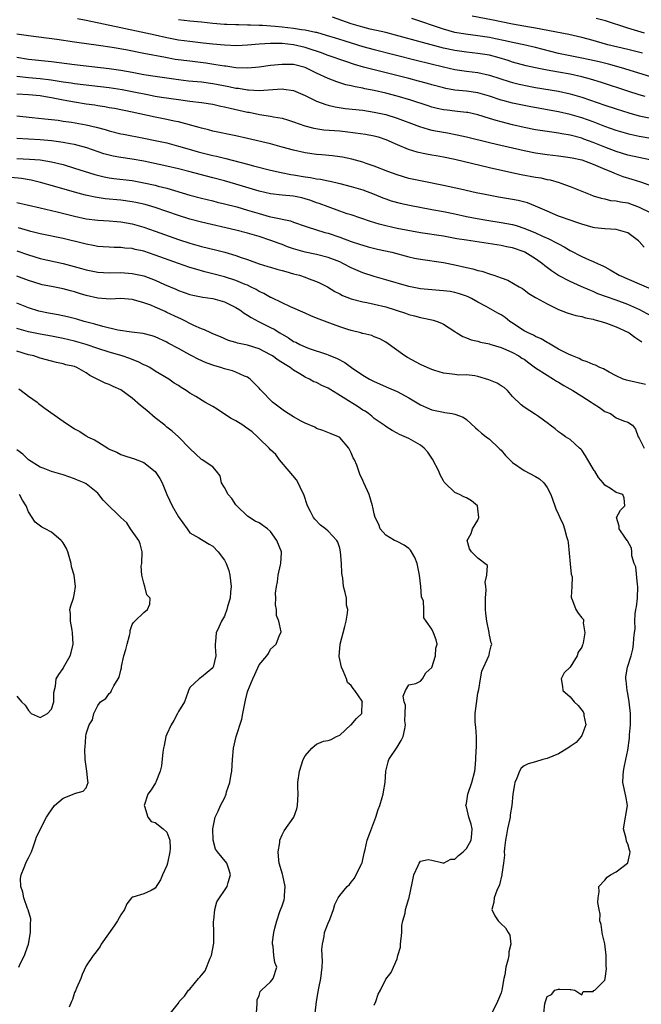
# Model space of a CAD drawing. Units: inches. Extents: x 2586000 to 2589000, y 1509000 to 1512000.
# Drawn here: x 2586777 to 2586885, y 1509713 to 1509883 of the extents above; entities that cross this region are included whole.
import ezdxf

# ---------------------------------------------------------------- set-up
doc = ezdxf.new("R2010")
doc.units = ezdxf.units.IN
doc.header["$MEASUREMENT"] = 0
doc.layers.add('LD25861509_2ft', color=112, linetype='Continuous')

msp = doc.modelspace()

# ---------------------------------------------------------------- linework, layer by layer
at = {"layer": 'LD25861509_2ft'}
for points, elevation in [([(2586887.34, 1509862.66), (2586885, 1509863.06), (2586883.41, 1509863.41), (2586883, 1509863.52), (2586881, 1509864.13), (2586879, 1509864.83), (2586877, 1509865.59), (2586875, 1509866.32), (2586873, 1509866.9), (2586871, 1509867.34), (2586866.2, 1509868.2), (2586865, 1509868.43), (2586863, 1509868.85), (2586861.31, 1509869.31), (2586861, 1509869.4), (2586859, 1509870.09), (2586857, 1509870.65), (2586855, 1509870.93), (2586853, 1509871.13), (2586851.4, 1509871.4), (2586851, 1509871.49), (2586849, 1509872.04), (2586848.26, 1509872.26), (2586846.69, 1509872.69), (2586845, 1509873.13), (2586839, 1509874.62), (2586837.13, 1509875.13), (2586835.58, 1509875.58), (2586834.08, 1509876.08), (2586831, 1509877.15), (2586829.67, 1509877.67), (2586827.7, 1509878.3), (2586827, 1509878.54), (2586825, 1509879), (2586823, 1509879.19), (2586821.19, 1509879.19), (2586821, 1509879.21), (2586819, 1509879.1), (2586817, 1509878.93), (2586815.17, 1509878.83), (2586813, 1509878.89), (2586811, 1509879.09), (2586809.29, 1509879.29), (2586807, 1509879.53), (2586805, 1509879.79), (2586803, 1509880.19), (2586801, 1509880.65), (2586799.36, 1509881), (2586795, 1509881.9), (2586789, 1509883.2), (2586787.49, 1509883.49)], 8872), ([(2586805, 1509883.35), (2586807, 1509883.12), (2586809, 1509882.95), (2586811, 1509882.76), (2586813, 1509882.58), (2586813.42, 1509882.58), (2586815, 1509882.5), (2586815.48, 1509882.52), (2586817, 1509882.46), (2586817.53, 1509882.47), (2586819, 1509882.38), (2586819.63, 1509882.37), (2586821.79, 1509882.21), (2586823, 1509882.08), (2586825, 1509881.85), (2586826.39, 1509881.61), (2586827, 1509881.55), (2586828.83, 1509881.17), (2586829, 1509881.15), (2586830.68, 1509880.68), (2586832.19, 1509880.19), (2586833.71, 1509879.71), (2586836.07, 1509879), (2586837, 1509878.71), (2586839, 1509878.14), (2586846.3, 1509876.3), (2586851, 1509875.14), (2586853, 1509874.69), (2586855, 1509874.41), (2586857, 1509874.16), (2586859, 1509873.71), (2586862.56, 1509872.56), (2586863, 1509872.43), (2586864.14, 1509872.14), (2586865.8, 1509871.8), (2586867, 1509871.59), (2586871, 1509870.91), (2586873, 1509870.46), (2586875, 1509869.88), (2586879, 1509868.51), (2586881, 1509867.85), (2586883.17, 1509867.17), (2586885, 1509866.65), (2586887, 1509866.23)], 8870), ([(2586886.03, 1509870.03), (2586885, 1509870.33), (2586883, 1509870.95), (2586878.42, 1509872.42), (2586876.52, 1509873), (2586875, 1509873.42), (2586873, 1509873.89), (2586871, 1509874.26), (2586869, 1509874.6), (2586867, 1509874.98), (2586865.36, 1509875.36), (2586863, 1509875.99), (2586862.24, 1509876.24), (2586860.7, 1509876.7), (2586859, 1509877.16), (2586857, 1509877.48), (2586855, 1509877.68), (2586853, 1509877.97), (2586851, 1509878.41), (2586847.36, 1509879.36), (2586842.67, 1509880.67), (2586841, 1509881.1), (2586838.28, 1509881.72), (2586837, 1509882.04), (2586835, 1509882.64), (2586831.78, 1509883.78)], 8868), ([(2586887, 1509873.44), (2586881.91, 1509875), (2586879.63, 1509875.63), (2586878.03, 1509876.03), (2586876.39, 1509876.39), (2586874.73, 1509876.73), (2586873.27, 1509877), (2586871, 1509877.5), (2586867, 1509878.53), (2586864.95, 1509879), (2586863, 1509879.39), (2586861.69, 1509879.69), (2586860.03, 1509880.03), (2586859, 1509880.22), (2586857, 1509880.52), (2586854.81, 1509880.81), (2586853, 1509881.14), (2586851, 1509881.71), (2586845.52, 1509883.52)], 8866), ([(2586885.53, 1509877.53), (2586883, 1509878.17), (2586879.53, 1509879), (2586877.54, 1509879.54), (2586877, 1509879.7), (2586875, 1509880.22), (2586872.74, 1509880.74), (2586867, 1509881.87), (2586865.96, 1509882.04), (2586863, 1509882.58), (2586859.33, 1509883.33), (2586855.97, 1509883.97)], 8864), ([(2586885.91, 1509881), (2586883, 1509881.85), (2586879.11, 1509883.11), (2586877.53, 1509883.53)], 8862), ([(2586886.82, 1509859), (2586883, 1509859.86), (2586881, 1509860.46), (2586879, 1509861.22), (2586877, 1509862.04), (2586875.36, 1509862.64), (2586875, 1509862.76), (2586873, 1509863.29), (2586871.53, 1509863.53), (2586871, 1509863.64), (2586869.8, 1509863.8), (2586867, 1509864.24), (2586865, 1509864.63), (2586863, 1509865.1), (2586861, 1509865.6), (2586860.13, 1509865.87), (2586859, 1509866.18), (2586857, 1509866.82), (2586855.22, 1509867.21), (2586855, 1509867.25), (2586853.43, 1509867.43), (2586853, 1509867.47), (2586851.63, 1509867.63), (2586851, 1509867.72), (2586849.94, 1509867.94), (2586849, 1509868.17), (2586848.37, 1509868.37), (2586845.37, 1509869.37), (2586843, 1509870.05), (2586841, 1509870.57), (2586839, 1509871.05), (2586837.36, 1509871.36), (2586837, 1509871.44), (2586835.67, 1509871.67), (2586835, 1509871.84), (2586834.05, 1509872.05), (2586832.53, 1509872.53), (2586831, 1509873.15), (2586829, 1509874.06), (2586827, 1509875.04), (2586825, 1509875.54), (2586823, 1509875.59), (2586821, 1509875.37), (2586819, 1509875.1), (2586817.05, 1509874.95), (2586815, 1509875.01), (2586813.26, 1509875.26), (2586813, 1509875.28), (2586811.53, 1509875.53), (2586809.78, 1509875.78), (2586807, 1509876.12), (2586804.46, 1509876.46), (2586802.75, 1509876.75), (2586799, 1509877.5), (2586795.9, 1509878.1), (2586793.49, 1509878.51), (2586791.14, 1509878.86), (2586787.38, 1509879.38), (2586787, 1509879.44), (2586783.9, 1509879.9), (2586779, 1509880.52), (2586777, 1509880.83)], 8874), ([(2586777, 1509876.82), (2586779, 1509876.51), (2586783, 1509876.1), (2586787, 1509875.57), (2586793, 1509874.85), (2586795, 1509874.58), (2586797, 1509874.23), (2586799, 1509873.85), (2586801, 1509873.52), (2586805, 1509872.97), (2586806.75, 1509872.75), (2586809, 1509872.53), (2586811, 1509872.26), (2586813.75, 1509871.75), (2586815, 1509871.48), (2586815.43, 1509871.43), (2586817, 1509871.17), (2586817.17, 1509871.17), (2586819, 1509871.07), (2586823, 1509871.34), (2586823.31, 1509871.31), (2586825, 1509871.04), (2586827, 1509870.16), (2586829, 1509869.2), (2586830.62, 1509868.62), (2586831, 1509868.51), (2586832.23, 1509868.23), (2586833.96, 1509867.96), (2586837, 1509867.63), (2586839, 1509867.32), (2586841, 1509866.88), (2586843, 1509866.26), (2586846.39, 1509865), (2586846.83, 1509864.83), (2586848.35, 1509864.35), (2586849, 1509864.2), (2586850, 1509864), (2586851, 1509863.81), (2586851.7, 1509863.7), (2586853.38, 1509863.38), (2586855, 1509863.01), (2586859, 1509862.04), (2586860.24, 1509861.76), (2586865, 1509860.63), (2586867, 1509860.23), (2586869, 1509859.96), (2586871, 1509859.73), (2586873, 1509859.46), (2586873.37, 1509859.37), (2586875, 1509859.05), (2586877, 1509858.29), (2586878.23, 1509857.77), (2586879, 1509857.42), (2586880.05, 1509857), (2586880.69, 1509856.69), (2586882.16, 1509856.16), (2586883.69, 1509855.69), (2586885.19, 1509855.19), (2586886.67, 1509854.67)], 8876), ([(2586777, 1509873.54), (2586779, 1509873.32), (2586781, 1509873.16), (2586782.91, 1509872.91), (2586784.64, 1509872.64), (2586785, 1509872.57), (2586786.38, 1509872.38), (2586787, 1509872.27), (2586793, 1509871.56), (2586795.23, 1509871.23), (2586797, 1509870.9), (2586799.65, 1509870.34), (2586801, 1509870.09), (2586802.09, 1509869.91), (2586805, 1509869.49), (2586807, 1509869.22), (2586808.99, 1509868.99), (2586811, 1509868.66), (2586812.35, 1509868.35), (2586813, 1509868.23), (2586813.97, 1509867.97), (2586817, 1509867.31), (2586817.27, 1509867.27), (2586819.11, 1509866.89), (2586821, 1509866.6), (2586821.53, 1509866.47), (2586823, 1509866.24), (2586824.12, 1509865.88), (2586825, 1509865.63), (2586826.94, 1509864.94), (2586828.52, 1509864.52), (2586830.25, 1509864.25), (2586832.1, 1509864.1), (2586833, 1509864.05), (2586833.95, 1509863.95), (2586835.73, 1509863.73), (2586837.46, 1509863.46), (2586839, 1509863.17), (2586839.65, 1509863), (2586841, 1509862.57), (2586843, 1509861.69), (2586844.89, 1509860.89), (2586846.4, 1509860.4), (2586848.04, 1509860.04), (2586849, 1509859.9), (2586849.75, 1509859.75), (2586851, 1509859.56), (2586853, 1509859.15), (2586859, 1509857.71), (2586862.85, 1509856.85), (2586864.5, 1509856.5), (2586867, 1509856.03), (2586867.88, 1509855.88), (2586869, 1509855.63), (2586869.53, 1509855.53), (2586871.1, 1509855.1), (2586871.4, 1509855), (2586873, 1509854.4), (2586876.45, 1509853), (2586877, 1509852.81), (2586878.37, 1509852.37), (2586879, 1509852.24), (2586880, 1509852), (2586881, 1509851.91), (2586881.73, 1509851.73), (2586883, 1509851.54), (2586885, 1509850.84), (2586887, 1509849.83)], 8878), ([(2586885.85, 1509843.85), (2586885, 1509844.84), (2586884.85, 1509845), (2586883, 1509846.37), (2586881, 1509846.97), (2586879, 1509847.06), (2586877.25, 1509847.25), (2586877, 1509847.28), (2586875, 1509847.84), (2586874.17, 1509848.17), (2586873, 1509848.54), (2586872.67, 1509848.67), (2586871.67, 1509849), (2586871, 1509849.25), (2586869, 1509850.11), (2586867.01, 1509851.01), (2586865.57, 1509851.57), (2586863.97, 1509851.97), (2586863, 1509852.15), (2586860.57, 1509852.57), (2586858.23, 1509853), (2586856.67, 1509853.33), (2586853.95, 1509853.95), (2586851, 1509854.58), (2586847.31, 1509855.31), (2586847, 1509855.36), (2586845, 1509855.8), (2586843, 1509856.4), (2586841.38, 1509857), (2586839, 1509857.95), (2586837.59, 1509858.41), (2586837, 1509858.62), (2586835.13, 1509859.13), (2586833.49, 1509859.49), (2586833, 1509859.57), (2586831.73, 1509859.73), (2586829.9, 1509859.9), (2586829, 1509859.96), (2586827, 1509860.23), (2586825, 1509860.68), (2586823, 1509861.24), (2586821, 1509861.78), (2586817, 1509862.74), (2586815, 1509863.2), (2586811, 1509864.01), (2586810.22, 1509864.22), (2586809, 1509864.5), (2586808.63, 1509864.63), (2586805, 1509865.59), (2586804.27, 1509865.73), (2586803, 1509866.01), (2586801, 1509866.4), (2586797, 1509867.29), (2586793.91, 1509867.91), (2586793, 1509868.06), (2586792.22, 1509868.22), (2586791, 1509868.4), (2586790.49, 1509868.49), (2586789, 1509868.7), (2586787, 1509869.03), (2586785, 1509869.4), (2586783, 1509869.79), (2586781.94, 1509869.94), (2586781, 1509870.1), (2586779, 1509870.28), (2586777, 1509870.41)], 8880), ([(2586777, 1509866.64), (2586779.61, 1509866.39), (2586781.84, 1509866.16), (2586784.12, 1509865.88), (2586785, 1509865.74), (2586786.45, 1509865.55), (2586789, 1509865.12), (2586790.72, 1509864.72), (2586792.29, 1509864.29), (2586793, 1509864.07), (2586795, 1509863.56), (2586795.46, 1509863.46), (2586799, 1509862.8), (2586801, 1509862.39), (2586803, 1509861.96), (2586805, 1509861.42), (2586806.86, 1509860.86), (2586808.43, 1509860.43), (2586811, 1509859.79), (2586811.65, 1509859.65), (2586813, 1509859.3), (2586813.25, 1509859.25), (2586817, 1509858.26), (2586818.03, 1509857.97), (2586821, 1509857.24), (2586822.83, 1509856.83), (2586824.5, 1509856.5), (2586825, 1509856.43), (2586827, 1509856.08), (2586827.95, 1509855.95), (2586829, 1509855.73), (2586829.65, 1509855.65), (2586831, 1509855.37), (2586831.32, 1509855.32), (2586833, 1509854.93), (2586835, 1509854.41), (2586837, 1509853.81), (2586839, 1509853.08), (2586840.46, 1509852.46), (2586841, 1509852.26), (2586841.93, 1509851.93), (2586843.5, 1509851.5), (2586845.14, 1509851.14), (2586849, 1509850.44), (2586851, 1509850.06), (2586853, 1509849.64), (2586855, 1509849.2), (2586856.83, 1509848.83), (2586858.54, 1509848.54), (2586861, 1509848.17), (2586862, 1509848), (2586863, 1509847.8), (2586863.63, 1509847.63), (2586865.14, 1509847.14), (2586867, 1509846.37), (2586868.2, 1509845.8), (2586869.32, 1509845.32), (2586870.65, 1509844.65), (2586871, 1509844.44), (2586871.94, 1509843.94), (2586873, 1509843.3), (2586875, 1509842.28), (2586876.32, 1509841.68), (2586877, 1509841.41), (2586877.87, 1509841), (2586878.66, 1509840.66), (2586879, 1509840.46), (2586879.96, 1509839.96), (2586881.52, 1509839), (2586885, 1509837.5), (2586887, 1509836.66)], 8882), ([(2586887, 1509831.95), (2586885.08, 1509833), (2586883, 1509833.96), (2586881, 1509834.7), (2586879.28, 1509835.28), (2586877.81, 1509835.81), (2586877, 1509836.17), (2586876.39, 1509836.39), (2586874.92, 1509837.08), (2586873, 1509837.95), (2586870.99, 1509838.99), (2586869.77, 1509839.77), (2586868.62, 1509840.62), (2586868.18, 1509841), (2586867, 1509841.84), (2586865.12, 1509843), (2586865, 1509843.06), (2586863, 1509843.74), (2586861.94, 1509843.94), (2586861, 1509844.14), (2586855, 1509845.07), (2586853.34, 1509845.34), (2586851, 1509845.77), (2586847, 1509846.39), (2586843, 1509847.13), (2586841, 1509847.55), (2586839.85, 1509847.85), (2586838.32, 1509848.32), (2586835, 1509849.47), (2586834.31, 1509849.68), (2586833, 1509850.14), (2586831, 1509850.85), (2586829.45, 1509851.45), (2586829, 1509851.59), (2586827.98, 1509851.98), (2586827, 1509852.27), (2586826.42, 1509852.42), (2586825, 1509852.72), (2586823, 1509852.91), (2586821, 1509853.12), (2586819, 1509853.58), (2586815, 1509854.79), (2586813, 1509855.38), (2586811, 1509855.92), (2586806.82, 1509857), (2586805, 1509857.45), (2586803, 1509857.91), (2586799, 1509858.78), (2586797, 1509859.15), (2586795, 1509859.42), (2586793.67, 1509859.67), (2586793, 1509859.82), (2586792.09, 1509860.09), (2586789.11, 1509861.11), (2586787, 1509861.67), (2586786.2, 1509861.8), (2586785, 1509862.05), (2586783.82, 1509862.18), (2586783, 1509862.31), (2586781, 1509862.49), (2586777, 1509862.72)], 8884), ([(2586777, 1509859.28), (2586779.17, 1509859.17), (2586781, 1509859.01), (2586783, 1509858.68), (2586785, 1509858.19), (2586787, 1509857.6), (2586790.49, 1509856.49), (2586792.1, 1509856.1), (2586793, 1509855.93), (2586793.81, 1509855.81), (2586797, 1509855.42), (2586799, 1509855.06), (2586801, 1509854.62), (2586801.52, 1509854.48), (2586803, 1509854.1), (2586807, 1509852.91), (2586809, 1509852.38), (2586811, 1509851.9), (2586811.71, 1509851.71), (2586813, 1509851.41), (2586815.15, 1509850.85), (2586817, 1509850.31), (2586819, 1509849.7), (2586820.78, 1509849.22), (2586822.81, 1509848.81), (2586823, 1509848.75), (2586824.44, 1509848.44), (2586825, 1509848.24), (2586827, 1509847.54), (2586827.38, 1509847.38), (2586830.43, 1509846.43), (2586831, 1509846.28), (2586833, 1509845.59), (2586835, 1509844.87), (2586836.42, 1509844.42), (2586837, 1509844.22), (2586837.95, 1509843.95), (2586839.56, 1509843.55), (2586842.05, 1509843), (2586845, 1509842.22), (2586846.01, 1509841.99), (2586847, 1509841.78), (2586851, 1509841.23), (2586853, 1509840.82), (2586855, 1509840.36), (2586856.12, 1509840.12), (2586857, 1509839.84), (2586857.69, 1509839.69), (2586859, 1509839.23), (2586859.19, 1509839.19), (2586859.75, 1509839), (2586861, 1509838.55), (2586862.17, 1509838.17), (2586864.17, 1509837), (2586864.71, 1509836.71), (2586865, 1509836.5), (2586865.84, 1509835.84), (2586867, 1509835.16), (2586867.09, 1509835.09), (2586869, 1509834.02), (2586871, 1509833.05), (2586872.46, 1509832.46), (2586874, 1509832), (2586875, 1509831.83), (2586875.64, 1509831.64), (2586877, 1509831.38), (2586877.29, 1509831.29), (2586878.36, 1509831), (2586879.3, 1509830.7), (2586881, 1509830.07), (2586883, 1509829.14), (2586883.23, 1509829), (2586884.24, 1509828.24), (2586885.44, 1509827.44)], 8886), ([(2586886.07, 1509820.07), (2586883, 1509820.73), (2586882.78, 1509820.78), (2586882.17, 1509821), (2586881, 1509821.57), (2586879.78, 1509822.22), (2586878.79, 1509822.79), (2586878.16, 1509823), (2586877.38, 1509823.38), (2586877, 1509823.5), (2586875.96, 1509823.96), (2586875, 1509824.28), (2586874.56, 1509824.56), (2586873.43, 1509825), (2586872.68, 1509825.32), (2586871, 1509826.18), (2586869.23, 1509827.22), (2586869, 1509827.32), (2586867.98, 1509827.98), (2586867, 1509828.4), (2586866.63, 1509828.63), (2586865.73, 1509829), (2586865, 1509829.36), (2586862.81, 1509830.81), (2586862.54, 1509831), (2586861.69, 1509831.69), (2586861, 1509832.15), (2586860.44, 1509832.44), (2586858.43, 1509833.57), (2586857, 1509834.33), (2586855.85, 1509835), (2586855.28, 1509835.28), (2586855, 1509835.39), (2586853.8, 1509835.8), (2586853, 1509836.01), (2586852.16, 1509836.16), (2586851, 1509836.31), (2586849, 1509836.45), (2586847, 1509836.64), (2586845, 1509837.05), (2586841, 1509838.23), (2586839, 1509838.77), (2586837, 1509839.41), (2586835, 1509840.3), (2586833.68, 1509841), (2586833, 1509841.32), (2586831, 1509842.08), (2586829, 1509842.58), (2586827, 1509843.01), (2586825, 1509843.59), (2586823.96, 1509843.96), (2586823, 1509844.32), (2586822.49, 1509844.49), (2586821.05, 1509845.05), (2586819, 1509845.72), (2586817, 1509846.32), (2586815, 1509846.83), (2586809, 1509848.19), (2586807, 1509848.73), (2586805, 1509849.37), (2586801, 1509850.75), (2586799.27, 1509851.27), (2586797.65, 1509851.65), (2586797, 1509851.77), (2586795, 1509852.04), (2586792.29, 1509852.29), (2586790.55, 1509852.55), (2586788.91, 1509852.91), (2586787, 1509853.42), (2586783.59, 1509854.41), (2586781.1, 1509855.1), (2586779.48, 1509855.48), (2586777.77, 1509855.77), (2586775.99, 1509855.99)], 8888), ([(2586777, 1509851.61), (2586779, 1509851.17), (2586781, 1509850.69), (2586783.99, 1509850.01), (2586787, 1509849.26), (2586789, 1509848.82), (2586791, 1509848.56), (2586793, 1509848.44), (2586794.33, 1509848.33), (2586795, 1509848.29), (2586797, 1509847.93), (2586799, 1509847.34), (2586801, 1509846.65), (2586805, 1509845.21), (2586807, 1509844.56), (2586809, 1509844), (2586811.42, 1509843.42), (2586813.07, 1509843), (2586815, 1509842.43), (2586815.92, 1509842.08), (2586817, 1509841.72), (2586819, 1509841), (2586820.55, 1509840.55), (2586821, 1509840.4), (2586822.07, 1509840.07), (2586823, 1509839.83), (2586823.63, 1509839.63), (2586825, 1509839.28), (2586826.03, 1509839), (2586827, 1509838.68), (2586827.55, 1509838.45), (2586829, 1509837.9), (2586829.62, 1509837.62), (2586830.87, 1509837), (2586832.18, 1509836.18), (2586833, 1509835.77), (2586833.48, 1509835.48), (2586835, 1509834.92), (2586837, 1509834.39), (2586837.71, 1509834.29), (2586839, 1509834), (2586841, 1509833.51), (2586844.42, 1509832.42), (2586845, 1509832.19), (2586845.98, 1509831.98), (2586847, 1509831.67), (2586847.59, 1509831.59), (2586849, 1509831.26), (2586849.22, 1509831.22), (2586849.89, 1509831), (2586850.68, 1509830.68), (2586851, 1509830.51), (2586853, 1509829.22), (2586853.12, 1509829.12), (2586853.35, 1509829), (2586854.36, 1509828.36), (2586855, 1509828.13), (2586855.82, 1509827.82), (2586857, 1509827.55), (2586857.42, 1509827.42), (2586859, 1509827.12), (2586859.08, 1509827.08), (2586861, 1509826.47), (2586861.85, 1509826.15), (2586863, 1509825.59), (2586864.1, 1509825), (2586864.63, 1509824.63), (2586865, 1509824.43), (2586865.81, 1509823.81), (2586867, 1509822.96), (2586869, 1509821.66), (2586870.09, 1509821), (2586870.63, 1509820.63), (2586871, 1509820.46), (2586871.9, 1509819.9), (2586873.45, 1509819), (2586875, 1509818.02), (2586876.66, 1509817), (2586877, 1509816.74), (2586878.07, 1509816.07), (2586879, 1509815.4), (2586879.99, 1509815), (2586881, 1509814.27), (2586882.23, 1509813.77), (2586883, 1509813.52), (2586883.81, 1509813), (2586884.33, 1509812.33), (2586884.79, 1509811), (2586885, 1509810.73), (2586885.82, 1509809)], 8890), ([(2586868.43, 1509711), (2586868.62, 1509712.62), (2586868.7, 1509713), (2586869, 1509713.88), (2586869.74, 1509714.26), (2586870.31, 1509715), (2586871, 1509715.17), (2586871.19, 1509715.19), (2586873, 1509715.11), (2586873.12, 1509715.12), (2586873.78, 1509715), (2586875, 1509714.16), (2586875.24, 1509714.76), (2586877, 1509714.76), (2586877.09, 1509714.91), (2586877.25, 1509715), (2586879, 1509716.75), (2586879.07, 1509717), (2586879.28, 1509718.72), (2586879.24, 1509719.24), (2586879.26, 1509721), (2586879.02, 1509723.02), (2586878.63, 1509724.63), (2586878.53, 1509725), (2586878.36, 1509726.36), (2586878.15, 1509727), (2586878.2, 1509728.2), (2586878.01, 1509729), (2586877.78, 1509730.22), (2586877.84, 1509731), (2586878.05, 1509732.05), (2586877.99, 1509733), (2586879, 1509734.09), (2586879.41, 1509734.59), (2586879.98, 1509735), (2586881, 1509735.53), (2586882.96, 1509737), (2586883, 1509737.09), (2586883.37, 1509738.63), (2586883.41, 1509739), (2586883.3, 1509739.3), (2586883, 1509740.35), (2586882.78, 1509740.78), (2586882.71, 1509741.29), (2586882.26, 1509743), (2586882.6, 1509745), (2586882.64, 1509745.36), (2586882.93, 1509747), (2586882.65, 1509748.65), (2586882.14, 1509751), (2586882.22, 1509752.22), (2586882.24, 1509753), (2586882.36, 1509753.64), (2586882.67, 1509755), (2586883, 1509756.61), (2586883.27, 1509758.73), (2586883.28, 1509759.28), (2586883.45, 1509761), (2586883.49, 1509762.51), (2586883.47, 1509763), (2586883.25, 1509765), (2586883, 1509766.46), (2586882.88, 1509767), (2586882.71, 1509768.71), (2586882.65, 1509769), (2586882.68, 1509769.32), (2586882.94, 1509771), (2586883.56, 1509773), (2586883.86, 1509774.14), (2586884, 1509775), (2586884.06, 1509776.06), (2586884.18, 1509777), (2586884.25, 1509777.75), (2586884.24, 1509779), (2586884.3, 1509780.3), (2586884.42, 1509781), (2586884.53, 1509781.47), (2586884.66, 1509783), (2586884.73, 1509785), (2586884.66, 1509785.34), (2586884.4, 1509788.4), (2586884.11, 1509789), (2586883.68, 1509790.32), (2586883.69, 1509791), (2586883.67, 1509791.67), (2586882.95, 1509792.95), (2586882.9, 1509793), (2586882.61, 1509793.39), (2586881.51, 1509795), (2586881.48, 1509795.48), (2586881.06, 1509797), (2586881.73, 1509798.27), (2586882.48, 1509799), (2586882.35, 1509800.35), (2586882.16, 1509801), (2586881, 1509801.33), (2586880.01, 1509801.99), (2586879, 1509802.59), (2586878.75, 1509803), (2586877.9, 1509803.9), (2586877.29, 1509805), (2586877.16, 1509805.16), (2586877, 1509805.42), (2586876.07, 1509807), (2586875.68, 1509807.68), (2586875, 1509808.65), (2586874.83, 1509808.83), (2586874.63, 1509809), (2586873, 1509810.51), (2586872.21, 1509811), (2586871.52, 1509811.52), (2586871, 1509811.86), (2586870.37, 1509812.37), (2586869.54, 1509813), (2586869.25, 1509813.25), (2586867.51, 1509814.49), (2586867, 1509814.87), (2586865, 1509816.15), (2586864.51, 1509816.51), (2586863, 1509817.96), (2586862.14, 1509819), (2586861.54, 1509819.54), (2586861, 1509819.83), (2586860.31, 1509820.31), (2586858.89, 1509820.89), (2586857, 1509821.44), (2586856.47, 1509821.53), (2586855, 1509821.71), (2586853.7, 1509821.7), (2586853, 1509821.77), (2586852.08, 1509821.92), (2586851, 1509822), (2586849.51, 1509822.49), (2586849, 1509822.64), (2586848.18, 1509823), (2586847, 1509823.55), (2586844.75, 1509824.75), (2586844.32, 1509825), (2586841, 1509827.41), (2586839.98, 1509827.98), (2586839, 1509828.34), (2586838.57, 1509828.57), (2586837, 1509828.89), (2586836.93, 1509828.93), (2586836.67, 1509829), (2586835, 1509829.42), (2586834.39, 1509829.61), (2586833, 1509830.06), (2586831.31, 1509830.69), (2586830.84, 1509830.84), (2586829.41, 1509831.41), (2586829, 1509831.59), (2586827.97, 1509831.97), (2586827, 1509832.42), (2586824.45, 1509833.55), (2586823, 1509834.25), (2586821.13, 1509835.13), (2586821, 1509835.17), (2586819.83, 1509835.83), (2586819, 1509836.2), (2586818.51, 1509836.51), (2586817.55, 1509837), (2586817, 1509837.26), (2586816.59, 1509837.41), (2586815, 1509838.07), (2586813, 1509838.71), (2586811, 1509839.27), (2586809.62, 1509839.62), (2586808.04, 1509840.04), (2586807, 1509840.35), (2586805, 1509841.04), (2586801, 1509842.49), (2586799, 1509843.16), (2586797.49, 1509843.49), (2586797, 1509843.63), (2586795.72, 1509843.72), (2586795, 1509843.83), (2586793.84, 1509843.84), (2586793, 1509843.87), (2586791.96, 1509843.96), (2586791, 1509844.02), (2586790.19, 1509844.19), (2586789, 1509844.39), (2586788.52, 1509844.52), (2586785, 1509845.36), (2586781, 1509846.18), (2586779.41, 1509846.59), (2586777.25, 1509847.25)], 8892), ([(2586777, 1509843.24), (2586779, 1509842.53), (2586781, 1509841.94), (2586785, 1509841.03), (2586788.18, 1509840.18), (2586789, 1509839.95), (2586791, 1509839.56), (2586793, 1509839.45), (2586795, 1509839.46), (2586797, 1509839.33), (2586799, 1509838.89), (2586801, 1509838.13), (2586802.58, 1509837.42), (2586804.57, 1509836.57), (2586805, 1509836.36), (2586807, 1509835.66), (2586807.53, 1509835.53), (2586809.23, 1509835.23), (2586811, 1509834.99), (2586813, 1509834.4), (2586815, 1509833.42), (2586815.65, 1509833), (2586816.43, 1509832.43), (2586817, 1509832.1), (2586817.66, 1509831.66), (2586818.91, 1509831), (2586821, 1509829.97), (2586821.63, 1509829.63), (2586822.62, 1509829), (2586824.13, 1509828.13), (2586825, 1509827.54), (2586825.38, 1509827.38), (2586826.09, 1509827), (2586827, 1509826.58), (2586827.68, 1509826.32), (2586830.7, 1509825.3), (2586831, 1509825.21), (2586832.59, 1509824.59), (2586833.87, 1509823.87), (2586835.07, 1509823), (2586837, 1509821.66), (2586838.15, 1509821), (2586839, 1509820.56), (2586841.5, 1509819.5), (2586843, 1509818.83), (2586845, 1509817.72), (2586847, 1509816.53), (2586848.08, 1509816.08), (2586849, 1509815.67), (2586849.57, 1509815.57), (2586851, 1509815.23), (2586851.22, 1509815.22), (2586852.53, 1509815), (2586853, 1509814.89), (2586854.41, 1509814.41), (2586855, 1509813.97), (2586856.55, 1509812.55), (2586857, 1509812.22), (2586857.59, 1509811.59), (2586858.44, 1509811), (2586859, 1509810.58), (2586860.63, 1509809), (2586860.81, 1509808.81), (2586861, 1509808.66), (2586861.76, 1509807.76), (2586862.52, 1509807), (2586862.75, 1509806.75), (2586863, 1509806.54), (2586865, 1509805.14), (2586867, 1509804.09), (2586867.7, 1509803.7), (2586868.4, 1509803), (2586869, 1509802.18), (2586869.67, 1509801), (2586869.97, 1509799.97), (2586870.35, 1509799), (2586870.5, 1509798.5), (2586871, 1509797.51), (2586871.19, 1509797), (2586871.78, 1509795.78), (2586872.03, 1509795), (2586872.34, 1509793.66), (2586872.58, 1509793), (2586872.65, 1509792.65), (2586872.97, 1509788.97), (2586873.16, 1509787.16), (2586873.33, 1509786.67), (2586873.31, 1509785), (2586873.15, 1509783.15), (2586873.21, 1509783), (2586873.4, 1509782.6), (2586873.97, 1509781), (2586874.39, 1509780.39), (2586875, 1509779.6), (2586875.29, 1509779.29), (2586875.29, 1509779), (2586875.27, 1509778.73), (2586875.54, 1509777), (2586875.25, 1509775.25), (2586875.19, 1509775), (2586875.13, 1509774.87), (2586875, 1509774.51), (2586874.36, 1509773.64), (2586874.19, 1509773), (2586873, 1509771.04), (2586871.95, 1509770.05), (2586871.43, 1509769), (2586871.69, 1509767.69), (2586871.7, 1509767), (2586873, 1509765.87), (2586873.71, 1509765), (2586874.38, 1509764.38), (2586875, 1509763.57), (2586875.27, 1509763.27), (2586875.36, 1509763), (2586875.39, 1509762.61), (2586875.7, 1509761), (2586875, 1509759.18), (2586874.91, 1509759), (2586874.02, 1509757.98), (2586873, 1509757.24), (2586872.59, 1509757), (2586871, 1509756), (2586869, 1509755.17), (2586868.23, 1509755), (2586867, 1509754.61), (2586865.72, 1509754.28), (2586865, 1509753.9), (2586864.51, 1509753.49), (2586864.22, 1509753), (2586863.74, 1509751.74), (2586863.4, 1509751), (2586863.32, 1509750.68), (2586863.04, 1509749), (2586862.88, 1509747), (2586862.6, 1509745.4), (2586862.56, 1509745), (2586862.48, 1509744.48), (2586862.1, 1509743), (2586861.94, 1509741.94), (2586861.75, 1509741), (2586861.61, 1509739.61), (2586861.57, 1509739), (2586861.58, 1509738.42), (2586861.41, 1509737), (2586861.14, 1509735.14), (2586861.14, 1509735), (2586860.72, 1509733.28), (2586860.28, 1509732.28), (2586859.82, 1509731), (2586859.77, 1509730.23), (2586859.41, 1509729), (2586859.9, 1509727.9), (2586860.49, 1509727), (2586861, 1509726.51), (2586861.8, 1509725.8), (2586862.25, 1509725), (2586862.51, 1509724.51), (2586862.7, 1509723), (2586862.34, 1509721.66), (2586862.33, 1509721), (2586862.19, 1509720.19), (2586861.84, 1509719), (2586861.65, 1509717.65), (2586861.5, 1509717), (2586861.13, 1509715), (2586861, 1509714.55), (2586860.55, 1509713.45), (2586860.41, 1509713), (2586859.4, 1509711)], 8894), ([(2586839, 1509712.4), (2586839.27, 1509713), (2586839.69, 1509714.31), (2586840.07, 1509715), (2586841, 1509716.9), (2586841.95, 1509718.05), (2586842.35, 1509719), (2586843, 1509720.43), (2586843.11, 1509721), (2586843.53, 1509722.47), (2586843.53, 1509723), (2586843.77, 1509725), (2586843.78, 1509726.22), (2586843.95, 1509727), (2586844.36, 1509728.36), (2586844.44, 1509729), (2586845, 1509730.9), (2586845.06, 1509731), (2586845.06, 1509731.06), (2586845.57, 1509733.57), (2586845.87, 1509735), (2586846.64, 1509736.64), (2586846.78, 1509737), (2586847, 1509737.38), (2586848.36, 1509737.64), (2586849, 1509737.52), (2586850.91, 1509737.09), (2586851, 1509737.04), (2586852.3, 1509737.7), (2586853, 1509737.73), (2586853.63, 1509738.37), (2586854.44, 1509739), (2586855, 1509739.54), (2586855.81, 1509741), (2586855.91, 1509742.09), (2586855.98, 1509743), (2586855.81, 1509743.81), (2586855.42, 1509745), (2586855, 1509746.8), (2586854.92, 1509747), (2586855, 1509747.37), (2586855.25, 1509749), (2586855.92, 1509751), (2586856.44, 1509753), (2586856.51, 1509753.49), (2586856.63, 1509755), (2586856.68, 1509756.68), (2586856.73, 1509757), (2586856.75, 1509757.25), (2586856.76, 1509759), (2586856.64, 1509760.64), (2586856.54, 1509761.46), (2586856.5, 1509763), (2586856.72, 1509764.72), (2586857, 1509766.53), (2586857.12, 1509767.12), (2586857.41, 1509769), (2586857.69, 1509770.31), (2586858.89, 1509773), (2586858.92, 1509773.08), (2586859, 1509773.57), (2586859.29, 1509774.71), (2586859.41, 1509775), (2586859.26, 1509775.26), (2586859, 1509776.59), (2586858.94, 1509776.94), (2586858.95, 1509777.05), (2586858.55, 1509779), (2586858.35, 1509780.35), (2586858.32, 1509781), (2586858.29, 1509783), (2586858.42, 1509784.42), (2586858.39, 1509785), (2586858.22, 1509785.78), (2586858.56, 1509787), (2586858.64, 1509788.64), (2586857, 1509789.95), (2586855.85, 1509791), (2586855.55, 1509791.55), (2586855.13, 1509793), (2586855.79, 1509794.21), (2586856.05, 1509795), (2586857, 1509796.51), (2586857.16, 1509797), (2586857, 1509798.48), (2586856.92, 1509799), (2586855.87, 1509799.87), (2586855, 1509800.42), (2586854.55, 1509800.55), (2586853.82, 1509801), (2586853, 1509801.32), (2586851.27, 1509803), (2586851.14, 1509803.14), (2586851, 1509803.36), (2586850.41, 1509804.41), (2586850.19, 1509805), (2586849.11, 1509807.11), (2586849, 1509807.25), (2586848.29, 1509808.29), (2586847.64, 1509809), (2586847, 1509809.55), (2586845, 1509810.71), (2586843.38, 1509811.38), (2586843, 1509811.63), (2586842.08, 1509812.08), (2586841, 1509812.76), (2586840.72, 1509813), (2586839, 1509814.16), (2586838.57, 1509814.57), (2586838, 1509815), (2586837.41, 1509815.41), (2586837, 1509815.63), (2586836.18, 1509816.18), (2586831, 1509819.41), (2586829.89, 1509819.89), (2586829, 1509820.38), (2586828.54, 1509820.54), (2586827.76, 1509821), (2586827, 1509821.35), (2586826.08, 1509821.92), (2586825, 1509822.55), (2586824.41, 1509823), (2586823.52, 1509823.52), (2586822.3, 1509824.3), (2586821.32, 1509825), (2586821, 1509825.2), (2586819, 1509826.22), (2586817, 1509826.87), (2586815.25, 1509827.25), (2586815, 1509827.36), (2586813.7, 1509827.7), (2586812.3, 1509828.3), (2586811, 1509828.82), (2586810.62, 1509829), (2586809.56, 1509829.56), (2586809, 1509829.74), (2586807.69, 1509830.31), (2586805.44, 1509831.44), (2586805, 1509831.61), (2586803, 1509832.56), (2586802.69, 1509832.69), (2586801, 1509833.46), (2586800.2, 1509833.8), (2586799, 1509834.24), (2586797.24, 1509834.76), (2586797, 1509834.82), (2586795, 1509834.96), (2586793.14, 1509834.86), (2586791, 1509835.02), (2586789, 1509835.5), (2586787.85, 1509835.85), (2586787, 1509836.14), (2586786.3, 1509836.3), (2586785, 1509836.67), (2586783, 1509837.03), (2586781.37, 1509837.37), (2586781, 1509837.46), (2586779, 1509838.11), (2586777, 1509838.85)], 8896), ([(2586828.73, 1509711), (2586828.97, 1509713), (2586829.27, 1509714.73), (2586829.36, 1509715.36), (2586829.72, 1509717), (2586829.97, 1509719), (2586830.02, 1509720.02), (2586829.93, 1509722.07), (2586830, 1509723), (2586830.28, 1509724.28), (2586830.39, 1509725), (2586831, 1509726.64), (2586831.27, 1509727.27), (2586831.93, 1509729), (2586832.14, 1509729.86), (2586832.72, 1509731), (2586833, 1509731.39), (2586834.31, 1509733), (2586834.68, 1509733.32), (2586835, 1509733.7), (2586835.57, 1509734.43), (2586836.86, 1509737), (2586836.9, 1509737.1), (2586837.27, 1509738.73), (2586837.42, 1509739.42), (2586837.79, 1509741), (2586838.23, 1509742.23), (2586839.27, 1509745), (2586839.68, 1509746.32), (2586839.94, 1509747), (2586840.4, 1509748.4), (2586840.56, 1509749), (2586840.61, 1509749.39), (2586840.92, 1509751), (2586841.02, 1509753), (2586841.39, 1509754.61), (2586841.53, 1509755), (2586843, 1509757.14), (2586843.68, 1509758.32), (2586844.04, 1509759), (2586844.33, 1509760.33), (2586844.43, 1509761), (2586844.31, 1509761.69), (2586844.34, 1509763), (2586844.41, 1509764.41), (2586844.18, 1509765), (2586843.99, 1509766.01), (2586844.43, 1509767), (2586845, 1509767.94), (2586846.2, 1509768.2), (2586847, 1509768.57), (2586847.37, 1509769), (2586847.96, 1509770.04), (2586849, 1509770.94), (2586849.65, 1509773), (2586849.71, 1509774.29), (2586849.93, 1509775), (2586849.75, 1509775.75), (2586849.3, 1509777), (2586849, 1509777.6), (2586848.03, 1509779), (2586847.58, 1509779.58), (2586847.62, 1509781), (2586847.52, 1509782.48), (2586847.22, 1509783.22), (2586847.06, 1509785), (2586846.84, 1509787), (2586846.45, 1509789), (2586846.05, 1509790.05), (2586845.47, 1509791), (2586845.31, 1509791.31), (2586845, 1509791.63), (2586844.17, 1509792.17), (2586843, 1509792.83), (2586842.85, 1509792.85), (2586842.49, 1509793), (2586841, 1509793.92), (2586840.04, 1509795), (2586839.77, 1509795.77), (2586839.18, 1509797), (2586839, 1509797.61), (2586838.77, 1509798.77), (2586838.68, 1509799), (2586838.09, 1509801), (2586837.21, 1509803), (2586837, 1509803.43), (2586836.52, 1509804.52), (2586835.96, 1509806.04), (2586835.56, 1509807), (2586835.36, 1509807.36), (2586835, 1509808.22), (2586834.56, 1509809), (2586833, 1509810.88), (2586832.8, 1509811), (2586831.51, 1509811.51), (2586830.1, 1509812.1), (2586829, 1509812.44), (2586828.66, 1509812.66), (2586827, 1509813.35), (2586826.31, 1509813.69), (2586825, 1509814.43), (2586824.06, 1509815), (2586823.45, 1509815.45), (2586822.27, 1509816.27), (2586821.32, 1509817), (2586819.37, 1509819), (2586819.19, 1509819.19), (2586819, 1509819.43), (2586818.24, 1509820.24), (2586817.48, 1509821), (2586817, 1509821.31), (2586816.51, 1509821.49), (2586815, 1509822.18), (2586814.41, 1509822.41), (2586813, 1509822.79), (2586812.4, 1509823), (2586811.31, 1509823.31), (2586809.83, 1509823.83), (2586808.44, 1509824.44), (2586807.37, 1509825), (2586807, 1509825.2), (2586805, 1509826.32), (2586803.25, 1509827.25), (2586803, 1509827.4), (2586801, 1509828.3), (2586800.48, 1509828.48), (2586798.88, 1509828.88), (2586796.88, 1509829.12), (2586794.52, 1509829.48), (2586791.89, 1509830.11), (2586790.53, 1509830.53), (2586788.68, 1509831), (2586787.37, 1509831.37), (2586785.79, 1509831.79), (2586784.14, 1509832.14), (2586782.45, 1509832.45), (2586780.8, 1509832.8), (2586779, 1509833.36), (2586777, 1509834.14)], 8898), ([(2586818.56, 1509711), (2586818.68, 1509712.68), (2586818.67, 1509713), (2586818.7, 1509713.3), (2586819, 1509714.06), (2586819.21, 1509714.79), (2586819.41, 1509715), (2586821, 1509716.45), (2586821.45, 1509717), (2586822.09, 1509719), (2586821.77, 1509719.77), (2586821.59, 1509721), (2586821.44, 1509722.56), (2586821.32, 1509723), (2586821.34, 1509723.34), (2586821.56, 1509725), (2586821.74, 1509725.74), (2586822.08, 1509727), (2586822.64, 1509728.64), (2586823, 1509729.64), (2586823.34, 1509730.66), (2586823.4, 1509731), (2586823.41, 1509731.41), (2586823.52, 1509733), (2586823.11, 1509734.89), (2586823.09, 1509735.09), (2586822.52, 1509737), (2586822.44, 1509737.56), (2586822.33, 1509739), (2586822.6, 1509740.6), (2586822.59, 1509741), (2586823, 1509741.96), (2586823.37, 1509742.63), (2586825.06, 1509745), (2586825.58, 1509746.42), (2586825.7, 1509747), (2586825.8, 1509749), (2586825.75, 1509750.25), (2586825.76, 1509751), (2586826.04, 1509753), (2586826.68, 1509755), (2586827, 1509755.67), (2586828.19, 1509757), (2586828.65, 1509757.35), (2586829, 1509757.69), (2586830.17, 1509758.17), (2586831, 1509758.3), (2586831.53, 1509758.47), (2586832.47, 1509759), (2586833, 1509759.25), (2586834.93, 1509761), (2586835, 1509761.04), (2586835.9, 1509762.1), (2586836.83, 1509763), (2586836.93, 1509764.93), (2586836.95, 1509765), (2586836.89, 1509765.11), (2586835.61, 1509767), (2586835.33, 1509767.33), (2586835, 1509767.86), (2586834.38, 1509768.38), (2586834.2, 1509769), (2586833.61, 1509770.39), (2586833.3, 1509771), (2586832.9, 1509772.9), (2586833.06, 1509775), (2586833.91, 1509778.09), (2586834.13, 1509779), (2586834.37, 1509780.37), (2586834.39, 1509781), (2586834.21, 1509781.79), (2586834.18, 1509783), (2586833.95, 1509783.95), (2586833.67, 1509785), (2586833.54, 1509786.46), (2586833.41, 1509787), (2586833.36, 1509787.36), (2586833.31, 1509789), (2586833.17, 1509791), (2586833, 1509791.66), (2586832.68, 1509792.68), (2586832.5, 1509793), (2586831, 1509794.6), (2586830.53, 1509795), (2586829.66, 1509795.66), (2586828.67, 1509796.67), (2586828.44, 1509797), (2586827.95, 1509798.05), (2586827.44, 1509799), (2586826.75, 1509801), (2586826.48, 1509801.52), (2586825.77, 1509803), (2586825.49, 1509803.49), (2586824.23, 1509805), (2586822.55, 1509807), (2586821.9, 1509807.9), (2586821, 1509808.7), (2586820.76, 1509809), (2586819, 1509810.7), (2586818.73, 1509811), (2586817.84, 1509811.84), (2586816.68, 1509812.68), (2586816.18, 1509813), (2586815, 1509813.75), (2586814.18, 1509814.18), (2586812.86, 1509815), (2586811.75, 1509815.75), (2586811, 1509816.21), (2586809.59, 1509817), (2586808.04, 1509817.96), (2586807, 1509818.58), (2586806.35, 1509819), (2586805.51, 1509819.51), (2586805, 1509819.87), (2586804.3, 1509820.3), (2586803.34, 1509821), (2586801, 1509822.39), (2586800.03, 1509823), (2586799.34, 1509823.34), (2586799, 1509823.48), (2586798, 1509824), (2586797, 1509824.37), (2586796.56, 1509824.56), (2586795.24, 1509825), (2586793, 1509825.64), (2586791, 1509826.31), (2586789, 1509827), (2586787, 1509827.55), (2586785, 1509828.02), (2586783, 1509828.43), (2586781, 1509828.79), (2586779, 1509829.19), (2586777, 1509829.77)], 8900), ([(2586803.65, 1509711), (2586805, 1509712.73), (2586805.15, 1509713), (2586806.05, 1509713.95), (2586806.79, 1509715), (2586807, 1509715.18), (2586808.49, 1509717), (2586808.75, 1509717.25), (2586809, 1509717.6), (2586809.67, 1509718.33), (2586810.53, 1509720.53), (2586810.77, 1509721), (2586811.15, 1509723.15), (2586811.15, 1509725), (2586811.09, 1509726.91), (2586811.16, 1509727.16), (2586811.36, 1509729), (2586811.67, 1509730.33), (2586812.16, 1509731), (2586813, 1509732.28), (2586813.45, 1509733), (2586813.67, 1509733.67), (2586814.05, 1509735), (2586813.82, 1509735.82), (2586813.41, 1509737), (2586811.82, 1509739), (2586811.47, 1509739.47), (2586811.02, 1509741), (2586810.96, 1509743), (2586811.41, 1509745), (2586811.94, 1509746.06), (2586812.31, 1509747), (2586813, 1509748.3), (2586813.28, 1509749), (2586813.38, 1509749.38), (2586813.93, 1509751), (2586814.1, 1509752.1), (2586814.27, 1509753), (2586814.39, 1509755), (2586814.6, 1509757), (2586815.05, 1509759), (2586815.99, 1509762.01), (2586816.22, 1509763), (2586816.68, 1509765.32), (2586817, 1509766.76), (2586817.06, 1509766.94), (2586817.91, 1509769), (2586818.26, 1509769.74), (2586819, 1509771.43), (2586820.34, 1509773), (2586820.62, 1509773.38), (2586821, 1509774.16), (2586822, 1509775), (2586822.56, 1509776.56), (2586822.81, 1509777), (2586822.84, 1509777.16), (2586822.42, 1509779), (2586822.01, 1509780.01), (2586822.02, 1509781), (2586821.84, 1509781.84), (2586821.89, 1509783), (2586821.87, 1509783.87), (2586822.01, 1509785), (2586822.18, 1509785.82), (2586822.34, 1509787), (2586822.75, 1509788.75), (2586822.79, 1509789), (2586822.9, 1509790.89), (2586822.89, 1509791), (2586822.08, 1509793), (2586821, 1509794.58), (2586820.49, 1509795), (2586819, 1509796.06), (2586818.36, 1509796.36), (2586817, 1509797.22), (2586815.17, 1509799), (2586815, 1509799.21), (2586814.27, 1509800.27), (2586813.65, 1509801), (2586813, 1509802.18), (2586812.51, 1509803), (2586812.24, 1509804.24), (2586811.6, 1509805), (2586811, 1509805.78), (2586809.13, 1509807), (2586809, 1509807.06), (2586807, 1509808.97), (2586805.01, 1509811), (2586803.94, 1509811.94), (2586803, 1509812.66), (2586802.64, 1509813), (2586801, 1509814.29), (2586799.54, 1509815.54), (2586798.42, 1509816.42), (2586797, 1509817.66), (2586795, 1509819.12), (2586793.7, 1509819.7), (2586793, 1509820.07), (2586792.3, 1509820.3), (2586790.94, 1509821), (2586789.64, 1509821.64), (2586789, 1509822.08), (2586787.41, 1509823), (2586787, 1509823.15), (2586785.49, 1509823.49), (2586785, 1509823.64), (2586783.86, 1509823.86), (2586783, 1509824.08), (2586781, 1509824.65), (2586779.95, 1509825), (2586779, 1509825.23), (2586777, 1509825.83)], 8902), ([(2586777.3, 1509819.3), (2586777.74, 1509819), (2586779, 1509818.06), (2586780.48, 1509817), (2586780.76, 1509816.76), (2586781.89, 1509815.89), (2586785, 1509813.67), (2586787, 1509812.35), (2586787.9, 1509811.9), (2586789, 1509811.13), (2586789.1, 1509811.1), (2586789.24, 1509811), (2586790.47, 1509810.47), (2586791, 1509810.1), (2586792.74, 1509809), (2586792.92, 1509808.92), (2586793, 1509808.86), (2586794.31, 1509808.31), (2586795, 1509807.92), (2586795.69, 1509807.69), (2586797, 1509807.29), (2586797.2, 1509807.2), (2586799, 1509806.55), (2586800.95, 1509804.95), (2586801.76, 1509803.76), (2586802.17, 1509803), (2586803, 1509800.97), (2586803.91, 1509799), (2586805, 1509797.08), (2586806.54, 1509795), (2586807, 1509794.35), (2586808.55, 1509793.45), (2586809, 1509793.16), (2586809.29, 1509793), (2586810.35, 1509792.35), (2586811, 1509792.02), (2586811.94, 1509791), (2586813, 1509789.59), (2586813.21, 1509789.21), (2586813.3, 1509789), (2586813.77, 1509787.77), (2586813.96, 1509787), (2586814.18, 1509785), (2586814.06, 1509784.06), (2586813.99, 1509783), (2586813.55, 1509781.55), (2586813.42, 1509781), (2586813, 1509779.89), (2586812.47, 1509779), (2586812.03, 1509777.97), (2586811.58, 1509777), (2586811.46, 1509775.46), (2586811.41, 1509775), (2586811.41, 1509774.59), (2586811.52, 1509773), (2586811.06, 1509771), (2586811, 1509770.88), (2586809, 1509769.28), (2586808.85, 1509769.15), (2586808.63, 1509769), (2586807, 1509767.48), (2586806.78, 1509767), (2586806.63, 1509766.63), (2586806.05, 1509765), (2586805, 1509763.33), (2586804.87, 1509763), (2586804.24, 1509761.76), (2586803.78, 1509761), (2586803, 1509759.41), (2586802.84, 1509759), (2586802.54, 1509757.46), (2586802.42, 1509757), (2586802.28, 1509756.28), (2586802.1, 1509753.9), (2586801.85, 1509753), (2586801.1, 1509751.1), (2586801.05, 1509750.95), (2586800.28, 1509749.72), (2586799.73, 1509749), (2586799.06, 1509747), (2586799.11, 1509746.89), (2586799.71, 1509745), (2586800.26, 1509744.26), (2586801, 1509744.1), (2586802.36, 1509743), (2586803, 1509742.38), (2586803.52, 1509741), (2586803.57, 1509739.57), (2586803.54, 1509739), (2586803.11, 1509737), (2586803, 1509736.6), (2586802.27, 1509735), (2586801.88, 1509734.12), (2586801, 1509732.7), (2586800.31, 1509732.31), (2586799, 1509731.7), (2586797.12, 1509731.12), (2586797, 1509731.14), (2586796.85, 1509731), (2586796.05, 1509729.95), (2586795.65, 1509729), (2586795, 1509728.06), (2586794.47, 1509727), (2586793.85, 1509726.15), (2586791.61, 1509723), (2586791.43, 1509722.57), (2586791, 1509722.06), (2586790.57, 1509721.43), (2586790.2, 1509721), (2586789, 1509719.23), (2586788.31, 1509717.69), (2586788.06, 1509717), (2586787.35, 1509715.35), (2586787.13, 1509714.87), (2586787, 1509714.56), (2586786.62, 1509713.38), (2586786.44, 1509713), (2586786.03, 1509712.03)], 8904), ([(2586777.33, 1509719), (2586777.57, 1509719.57), (2586778.3, 1509721), (2586778.49, 1509721.51), (2586778.98, 1509723), (2586779.35, 1509725), (2586779.34, 1509726.66), (2586779.38, 1509727), (2586779.38, 1509727.38), (2586778.94, 1509728.94), (2586778.85, 1509729.15), (2586778.17, 1509731), (2586778.01, 1509732.01), (2586777.64, 1509733), (2586777.62, 1509734.38), (2586777.72, 1509735), (2586778.27, 1509736.27), (2586778.52, 1509737), (2586778.66, 1509737.34), (2586779, 1509737.93), (2586779.49, 1509739), (2586779.82, 1509739.82), (2586780.23, 1509741), (2586780.39, 1509741.61), (2586782.14, 1509745), (2586782.47, 1509745.53), (2586783, 1509746.29), (2586783.53, 1509747), (2586785, 1509748.31), (2586786.94, 1509749.06), (2586787, 1509749.11), (2586788.51, 1509749.49), (2586789, 1509750.11), (2586789.33, 1509751), (2586789.28, 1509751.28), (2586789.14, 1509753), (2586788.84, 1509755), (2586788.77, 1509756.77), (2586788.83, 1509757.17), (2586788.93, 1509759), (2586789, 1509759.44), (2586789.55, 1509761), (2586790.13, 1509761.87), (2586790.35, 1509763), (2586791, 1509764.37), (2586791.52, 1509765), (2586792.42, 1509765.58), (2586793, 1509766.43), (2586793.31, 1509766.69), (2586793.4, 1509767), (2586793.79, 1509767.79), (2586794.58, 1509769), (2586794.73, 1509769.27), (2586795, 1509770.53), (2586795.12, 1509770.88), (2586795.15, 1509771.15), (2586795.56, 1509773), (2586795.91, 1509774.09), (2586796.1, 1509775), (2586796.52, 1509776.52), (2586796.63, 1509777), (2586796.63, 1509777.37), (2586797, 1509778.43), (2586797.21, 1509778.79), (2586797.47, 1509779), (2586799, 1509780.52), (2586799.66, 1509781), (2586800.05, 1509781.95), (2586800.09, 1509783), (2586799.55, 1509783.55), (2586799.2, 1509785), (2586799, 1509785.6), (2586798.66, 1509787), (2586798.57, 1509788.57), (2586798.65, 1509789), (2586798.71, 1509791), (2586798.39, 1509792.39), (2586798.14, 1509793), (2586796.7, 1509795), (2586796.06, 1509796.06), (2586795.03, 1509797), (2586794.38, 1509797.62), (2586793, 1509798.95), (2586791.98, 1509799.98), (2586791.19, 1509801), (2586791, 1509801.19), (2586789, 1509802.82), (2586788.67, 1509803), (2586787.48, 1509803.48), (2586787, 1509803.72), (2586786.02, 1509804.02), (2586785, 1509804.39), (2586783, 1509804.97), (2586781.52, 1509805.52), (2586781, 1509805.74), (2586779, 1509806.99), (2586777.99, 1509807.99), (2586777, 1509808.75)], 8906), ([(2586777, 1509765.98), (2586777.78, 1509765), (2586778.42, 1509764.42), (2586779, 1509763.52), (2586779.45, 1509763), (2586781, 1509762.29), (2586782.32, 1509763), (2586783, 1509763.71), (2586783.4, 1509765), (2586783.39, 1509766.61), (2586783.7, 1509767.7), (2586783.79, 1509769), (2586784.27, 1509769.73), (2586785, 1509770.81), (2586785.06, 1509770.94), (2586786.23, 1509773), (2586786.41, 1509773.59), (2586786.76, 1509775), (2586786.66, 1509777), (2586786.55, 1509777.45), (2586786.26, 1509779), (2586786.26, 1509780.26), (2586786.18, 1509781), (2586786.34, 1509781.66), (2586786.79, 1509783), (2586787, 1509783.85), (2586787.18, 1509785), (2586786.93, 1509787), (2586786.45, 1509788.45), (2586786.41, 1509789), (2586786.19, 1509789.81), (2586785.82, 1509791), (2586785.58, 1509791.58), (2586785, 1509792.57), (2586784.82, 1509792.82), (2586784.67, 1509793), (2586783, 1509794.42), (2586781.86, 1509795), (2586781.31, 1509795.31), (2586780.17, 1509796.17), (2586779, 1509797.97), (2586778.57, 1509799), (2586777.98, 1509799.98), (2586777.42, 1509801)], 8908)]:
    msp.add_lwpolyline(points, dxfattribs=dict(at, elevation=elevation))

doc.saveas('drawing.dxf')
